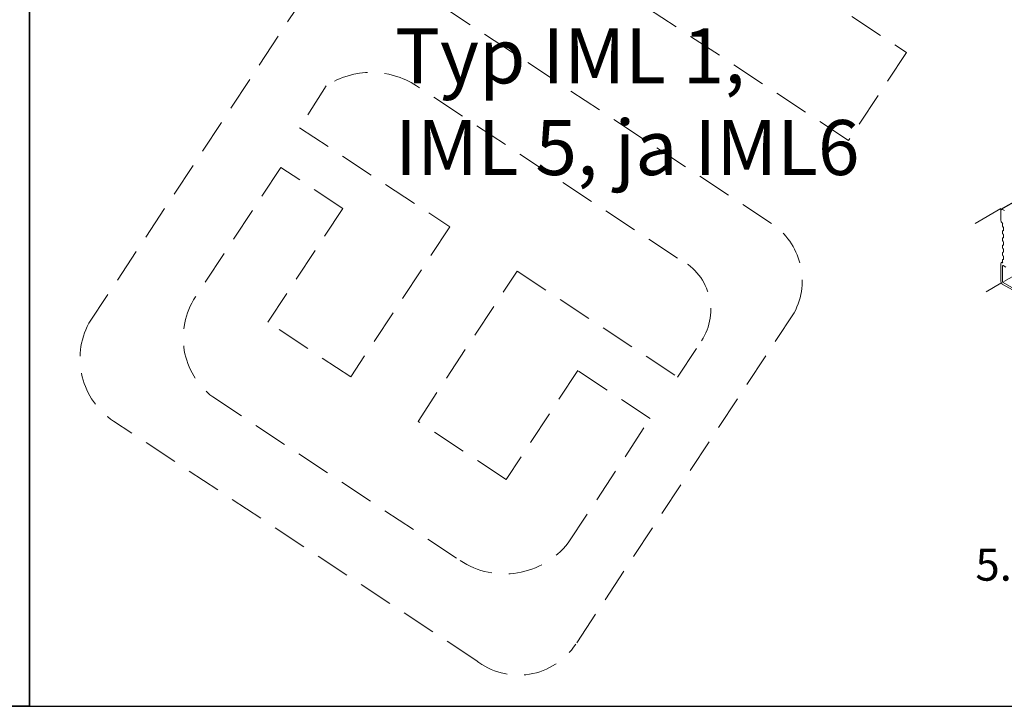
# Model space of a CAD drawing. Extents: x 118018 to 126113, y 15780 to 25404.
# Drawn here: x 120335 to 120514, y 15780 to 15905 of the extents above; entities that cross this region are included whole.
import ezdxf

# ---------------------------------------------------------------- set-up
doc = ezdxf.new("R2010")
doc.units = 0
doc.header["$LTSCALE"] = 50
doc.linetypes.add('DASHDOT', pattern=[18.5, 12, -3, 0.5, -3])
doc.linetypes.add('DASHED', pattern=[0.75, 0.5, -0.25])
doc.layers.get('0').update_dxf_attribs({"linetype": 'CONTINUOUS'})
doc.layers.add('M-EQU-CON-25', color=6, linetype='CONTINUOUS')
doc.layers.add('T-Section', color=140, linetype='CONTINUOUS', lineweight=5)
doc.layers.add('T2', color=3, linetype='CONTINUOUS', lineweight=35)
doc.styles.add('ROMANS', font='romans.shx', dxfattribs={"width": 0.8})

# ---------------------------------------------------------------- blocks, each defined once
blk = doc.blocks.new('inlook logo')
at = {"color": 2, "linetype": 'Continuous'}
blk.add_lwpolyline([(-8679.6, -709.63), (-9029.6, -709.63), (-9029.6, -214.63), (-8679.6, -214.63)], close=True, dxfattribs=at)
at = {"linetype": 'DASHED', "lineweight": 5, "ltscale": 0.25}
blk.add_lwpolyline([(-8942.59, -542.88), (-8870.07, -590.71), (-8880.63, -606.72), (-8953.15, -558.89)], close=True, dxfattribs=at)
for points in [[(-9018.78, -639.95), (-8979.64, -580.61, -0.414221), (-8962.45, -577.08), (-8894.64, -621.81, -0.386597), (-8890.49, -638.06), (-8930.24, -698.34, -0.439903), (-8948.38, -701.25), (-9014.31, -657.76, -0.388982), (-9018.78, -639.95, -0.595811)], [(-8972.57, -619.07), (-8983.87, -611.61), (-8999.4, -635.16, 0.395731), (-8996.26, -653.37), (-8951.28, -683.11, 0.391683), (-8931.58, -679.88), (-8916.68, -657.28), (-8929.86, -648.58), (-8942.91, -668.36), (-8958.92, -657.8), (-8940.9, -630.49), (-8911.71, -649.74), (-8907.36, -643.15, 0.462086), (-8911.72, -628.14), (-8959.22, -596.78, 0.300323), (-8975.61, -596.78), (-8980.46, -604.4), (-8953.15, -622.41), (-8971.16, -649.73), (-8986.23, -639.79), (-8972.57, -619.07)]]:
    blk.add_lwpolyline(points, format="xyb", dxfattribs=at)

msp = doc.modelspace()

# ---------------------------------------------------------------- linework, layer by layer
at = {"color": 7, "lineweight": 13}
for p, q in [((120513.72, 15870.28), (120548.32, 15890.26)), ((120513.91, 15870.31), (120547.21, 15889.54)), ((120513.72, 15870.28), (120513.72, 15868.22)), ((120513.91, 15870.17), (120513.72, 15870.28)), ((120513.91, 15870.31), (120513.91, 15870.17)), ((120514.35, 15870.06), (120513.91, 15870.31)), ((120514, 15867.76), (120513.97, 15867.78)), ((120514.03, 15867.7), (120514.03, 15867.19)), ((120514.03, 15866.33), (120514.03, 15865.88)), ((120514.06, 15866.39), (120514.16, 15866.44)), ((120514.16, 15866.97), (120514.16, 15866.4)), ((120514.03, 15865.02), (120514.03, 15864.57)), ((120514.06, 15865.08), (120514.16, 15865.14)), ((120514.16, 15865.66), (120514.16, 15865.09)), ((120514.16, 15864.35), (120514.16, 15863.78)), ((120514.03, 15863.71), (120514.03, 15863.26)), ((120514.03, 15862.4), (120514.03, 15861.95)), ((120514.06, 15863.77), (120514.16, 15863.83)), ((120514.06, 15862.46), (120514.16, 15862.52)), ((120514.16, 15863.04), (120514.16, 15862.47)), ((120513.72, 15860.43), (120513.72, 15857.12)), ((120513.79, 15860.59), (120514.03, 15860.73)), ((120513.97, 15860.58), (120514, 15860.56)), ((120514.03, 15861.09), (120514.03, 15860.58)), ((120514.06, 15861.15), (120514.16, 15861.21)), ((120514.16, 15861.73), (120514.16, 15861.16)), ((120514.03, 15860.03), (120514.03, 15857.09)), ((120514.1, 15860.06), (120514.63, 15859.75)), ((120515.73, 15856.03), (120514.1, 15856.98)), ((120514.27, 15857.15), (120516.71, 15858.56)), ((120515.82, 15855.62), (120513.97, 15856.68))]:
    msp.add_line(p, q, dxfattribs=at)
at = {"color": 7, "linetype": 'DASHDOT', "lineweight": 13, "ltscale": 0.112499}
msp.add_line((120509.04, 15867.72), (120513.72, 15870.42), dxfattribs=at)
at = {"color": 7, "linetype": 'DASHDOT', "lineweight": 13, "ltscale": 0.065031}
msp.add_line((120511.01, 15855.27), (120513.72, 15856.83), dxfattribs=at)
at = {"color": 2, "linetype": 'Continuous'}
for points in [[(120336.99, 15779.89), (119986.99, 15779.89), (119986.99, 16274.89), (120336.99, 16274.89)], [(120336.99, 15779.89), (120686.99, 15779.89), (120686.99, 16274.89), (120336.99, 16274.89)]]:
    msp.add_lwpolyline(points, close=True, dxfattribs=at)
at = {"color": 7, "lineweight": 13}
for centre, major_axis, ratio, start_param, end_param in [((120513.97, 15868.07), (0.18, -0.312), 0.577349, 3.92698, 5.497812), ((120514, 15867.72), (0.027, -0.0468), 0.577341, 0.785255, 2.356227), ((120514.12, 15867.14), (0.063, -0.109), 0.577363, 3.927103, 5.498032), ((120514.12, 15866.28), (0.063, -0.109), 0.577372, 3.141762, 3.927098), ((120514.12, 15865.83), (0.063, -0.109), 0.577359, 3.927088, 5.497987), ((120514.12, 15866.28), (0.063, -0.109), 0.577372, 2.356398, 3.141762), ((120514.12, 15866.99), (0.027, -0.0468), 0.577366, 0.785151, 2.35591), ((120514.12, 15866.42), (0.027, -0.0468), 0.5774, 5.497861, 7.068502), ((120514.12, 15864.97), (0.063, -0.109), 0.577359, 3.14177, 3.927087), ((120514.12, 15864.52), (0.063, -0.109), 0.577345, 3.927132, 5.497962), ((120514.12, 15864.97), (0.063, -0.109), 0.577359, 2.356365, 3.14177), ((120514.12, 15865.68), (0.027, -0.0468), 0.5774, 0.78568, 2.356509), ((120514.12, 15865.11), (0.027, -0.0468), 0.5774, 5.497861, 7.068606), ((120514.12, 15864.37), (0.027, -0.0468), 0.577409, 0.785239, 2.356073), ((120514.12, 15863.66), (0.063, -0.109), 0.577345, 3.141707, 3.927065), ((120514.12, 15863.21), (0.063, -0.109), 0.577345, 3.927198, 5.497984), ((120514.12, 15862.35), (0.063, -0.109), 0.577341, 3.141813, 3.927151), ((120514.12, 15863.66), (0.063, -0.109), 0.577345, 2.356318, 3.141707), ((120514.12, 15862.35), (0.063, -0.109), 0.577341, 2.356331, 3.141813), ((120514.12, 15863.81), (0.027, -0.0468), 0.577409, 5.497785, 7.068372), ((120514.12, 15863.06), (0.027, -0.0468), 0.577409, 0.785291, 2.356073), ((120514.12, 15862.5), (0.027, -0.0468), 0.577278, 5.497394, 7.06826), ((120513.97, 15860.28), (0.18, -0.312), 0.577353, 3.141597, 3.926995), ((120513.97, 15860.28), (0.18, -0.312), 0.577353, 2.356217, 3.141597), ((120514, 15860.61), (0.027, -0.0468), 0.577483, 5.49736, 7.068246), ((120514.12, 15861.9), (0.063, -0.109), 0.577347, 3.927121, 5.497955), ((120514.12, 15861.04), (0.063, -0.109), 0.577378, 3.141787, 3.927082), ((120514.12, 15861.04), (0.063, -0.109), 0.577378, 2.356392, 3.141787), ((120514.12, 15861.75), (0.027, -0.0468), 0.577312, 0.785241, 2.35628), ((120514.12, 15861.19), (0.027, -0.0468), 0.5774, 5.497887, 7.068683), ((120514.1, 15859.99), (0.045, -0.0779), 0.57739, 2.356565, 3.926971), ((120513.97, 15856.98), (0.18, -0.312), 0.577366, 3.927034, 5.497858), ((120514.1, 15857.05), (0.045, -0.0779), 0.57735, 3.926919, 5.497675)]:
    msp.add_ellipse(centre, major_axis=major_axis, ratio=ratio, start_param=start_param, end_param=end_param, dxfattribs=at)

# ---------------------------------------------------------------- block references
at = {"layer": 'M-EQU-CON-25', "linetype": 'ByBlock', "lineweight": -2}
for p in [(129016.6, 16489.51), (129366.6, 16489.51)]:
    msp.add_blockref('inlook logo', p, dxfattribs=at)

# ---------------------------------------------------------------- texts
at = {"layer": 'T-Section', "linetype": 'Continuous', "lineweight": 20, "insert": (120403.49, 15903.17), "char_height": 10, "attachment_point": 1, "style": 'ROMANS'}
msp.add_mtext_dynamic_manual_height_columns('Typ IML 1,\\PIML 5, ja IML6', width=753.4432, gutter_width=875, heights=[0], dxfattribs=at)
at = {"layer": 'T2', "linetype": 'Continuous', "lineweight": 35, "insert": (120509.08, 15808.56), "char_height": 5.833, "attachment_point": 1, "style": 'ROMANS'}
msp.add_mtext_dynamic_manual_height_columns('5.', width=441.3434, gutter_width=875, heights=[0], dxfattribs=at)

doc.saveas('drawing.dxf')
